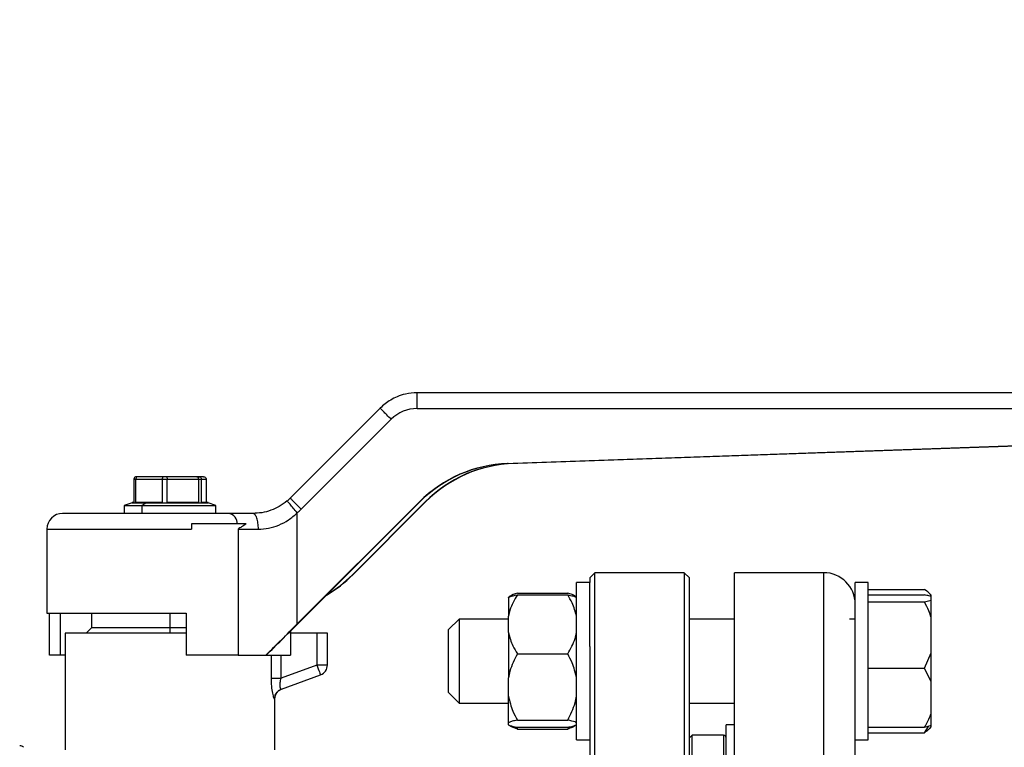
# Model space of a CAD drawing. Units: millimetres. Extents: x 4 to 416, y 4 to 293.
# Drawn here: x 275 to 285, y 84 to 92 of the extents above; entities that cross this region are included whole.
import ezdxf

# ---------------------------------------------------------------- set-up
doc = ezdxf.new("R2010")
doc.units = ezdxf.units.MM
doc.layers.add('SETHIGH', color=7, linetype='Continuous')
doc.styles.add('SLDTEXTSTYLE0', font='TXT', dxfattribs={"width": 0.75})
doc.dimstyles.new('SLDDIMSTYLE0', dxfattribs={"dimtxt": 3.5, "dimasz": 3.556, "dimexe": 0, "dimexo": 0.0625, "dimgap": 0.875, "dimtad": 1, "dimdec": 0, "dimlfac": 19, "dimrnd": 1e-09, "dimzin": 12, "dimdsep": 46, "dimtxsty": 'SLDTEXTSTYLE0', "dimsah": 1, "dimcen": 0.09, "dimadec": 0, "dimazin": 3, "dimtfac": 1, "dimtdec": 0, "dimtofl": 0, "dimtmove": 0, "dimatfit": 3, "dimfxl": 0, "dimfrac": 2, "dimtolj": 1, "dimtzin": 12, "dimarcsym": 0})

# ---------------------------------------------------------------- blocks, each defined once
blk = doc.blocks.new('_D_6')
at = {"layer": 'SETHIGH'}
for p, q in [((218.3981, 81.7153), (218.3981, 155.06)), ((303.9508, 107.8857), (303.9508, 155.06)), ((303.9508, 154.06), (218.3981, 154.06))]:
    blk.add_line(p, q, dxfattribs=at)
for points in [[(218.3981, 154.06), (221.9541, 153.679), (221.9541, 154.441)], [(303.9508, 154.06), (300.3948, 154.441), (300.3948, 153.679)]]:
    blk.add_solid(points, dxfattribs=at)
at = {"layer": 'SETHIGH', "insert": (253.9769, 158.5717), "char_height": 3.5, "attachment_point": 1, "style": 'SLDTEXTSTYLE0'}
blk.add_mtext('1626', dxfattribs=at)

msp = doc.modelspace()

# ---------------------------------------------------------------- linework, layer by layer
at = {"color": 7, "linetype": 'Continuous', "lineweight": 25}
for p, q in [((288.1377, 87.7837), (279.0313, 87.7837)), ((278.6591, 87.6295), (277.7567, 86.7273)), ((279.0291, 87.6258), (288.2304, 87.6258)), ((277.8661, 86.6157), (278.7686, 87.5179)), ((279.9371, 87.074), (288.0883, 87.3586)), ((279.9414, 87.074), (288.0926, 87.3586)), ((288.1269, 87.3586), (279.9935, 87.074)), ((288.1312, 87.3586), (279.9977, 87.074)), ((279.9414, 87.074), (279.9371, 87.074)), ((279.9977, 87.074), (279.9935, 87.074)), ((276.2276, 86.9416), (276.215, 86.9416)), ((276.4834, 86.9416), (276.2276, 86.9416)), ((276.517, 86.9416), (276.4834, 86.9416)), ((276.8192, 86.9416), (276.517, 86.9416)), ((276.8401, 86.9416), (276.8192, 86.9416)), ((276.8865, 86.9416), (276.8401, 86.9416)), ((276.1881, 86.9153), (276.1881, 86.6811)), ((276.1881, 86.9153), (276.2064, 86.9153)), ((276.2064, 86.6811), (276.2064, 86.9153)), ((276.2064, 86.9153), (276.4721, 86.9153)), ((276.4721, 86.9153), (276.4721, 86.6811)), ((276.4721, 86.9153), (276.521, 86.9153)), ((276.521, 86.6811), (276.521, 86.9153)), ((276.521, 86.9153), (276.8348, 86.9153)), ((276.8348, 86.9153), (276.8348, 86.6811)), ((276.8348, 86.9153), (276.8653, 86.9153)), ((276.8653, 86.6811), (276.8653, 86.9153)), ((276.8653, 86.9153), (276.9134, 86.9153)), ((276.9134, 86.9153), (276.9134, 86.6811)), ((276.1692, 86.6808), (276.0902, 86.6521)), ((276.0902, 86.6521), (276.0902, 86.5732)), ((276.0902, 86.6521), (276.266, 86.6521)), ((276.1692, 86.6811), (276.1692, 86.6808)), ((276.1881, 86.6811), (276.1692, 86.6811)), ((276.1692, 86.6808), (276.3148, 86.6808)), ((276.3148, 86.6811), (276.2064, 86.6811)), ((276.3148, 86.6808), (276.266, 86.6521)), ((276.266, 86.6521), (277.0113, 86.6521)), ((276.266, 86.6521), (276.266, 86.5732)), ((276.3148, 86.6811), (276.3148, 86.6808)), ((276.4721, 86.6811), (276.3148, 86.6811)), ((276.3148, 86.6808), (276.9323, 86.6808)), ((276.8348, 86.6811), (276.521, 86.6811)), ((276.9323, 86.6811), (276.8653, 86.6811)), ((276.9323, 86.6808), (276.9323, 86.6811)), ((277.0113, 86.6521), (276.9323, 86.6808)), ((277.0113, 86.5732), (277.0113, 86.6521)), ((277.8268, 85.4641), (279.0524, 86.6894)), ((277.8282, 85.4613), (279.0567, 86.6894)), ((279.1107, 86.6894), (278.3812, 85.9585)), ((279.1149, 86.6894), (278.3854, 85.9585)), ((279.0524, 86.6894), (279.0567, 86.6894)), ((279.1107, 86.6894), (279.1149, 86.6894)), ((277.1453, 86.5732), (275.4718, 86.5732)), ((277.3808, 86.5732), (277.1453, 86.5732)), ((277.8268, 85.4641), (277.8268, 86.5793)), ((276.7648, 86.4679), (276.7648, 86.4153)), ((277.3147, 86.4679), (276.7648, 86.4679)), ((275.3139, 86.4153), (275.3139, 85.5732)), ((277.2324, 86.4153), (277.2324, 85.1521)), ((277.2324, 86.4153), (277.4371, 86.4153)), ((278.3854, 85.9585), (278.3812, 85.9585)), ((280.8139, 85.9784), (280.7613, 85.9258)), ((281.7086, 85.9784), (280.8139, 85.9784)), ((280.8139, 75.4521), (280.8139, 85.9784)), ((281.7613, 85.9258), (281.7086, 85.9784)), ((281.7086, 85.9784), (281.7086, 75.4521)), ((283.1086, 85.9784), (282.2139, 85.9784)), ((282.2139, 75.4521), (282.2139, 85.9784)), ((280.7613, 85.881), (280.6297, 85.881)), ((280.6297, 85.8805), (280.6297, 85.881)), ((280.6297, 84.3021), (280.6297, 85.8805)), ((280.7613, 85.9258), (280.7613, 85.8805)), ((280.7613, 85.8805), (280.7613, 85.881)), ((280.7613, 85.2373), (280.7613, 85.8805)), ((281.7613, 75.5047), (281.7613, 85.9258)), ((283.556, 85.881), (283.4244, 85.881)), ((283.4244, 84.9329), (283.4244, 85.881)), ((283.556, 84.3021), (283.556, 85.881)), ((280.035, 85.7738), (280.5402, 85.7738)), ((280.035, 85.7561), (280.5402, 85.7561)), ((283.556, 85.811), (284.1192, 85.811)), ((283.556, 85.7557), (284.1192, 85.7557)), ((284.1876, 85.7524), (284.1733, 85.7667)), ((284.1876, 85.7512), (284.1876, 85.7524)), ((284.1876, 85.7391), (284.1876, 85.7512)), ((279.9455, 85.7301), (279.9455, 85.7313)), ((279.9455, 85.7301), (279.9455, 85.543)), ((283.556, 85.6845), (284.1192, 85.6845)), ((284.1192, 85.6845), (284.1876, 85.7011)), ((284.1876, 85.7011), (284.1876, 85.7391)), ((284.1876, 85.5295), (284.1876, 85.7011)), ((275.3139, 85.5732), (276.7118, 85.5732)), ((275.3415, 85.1521), (275.3415, 85.5732)), ((275.4484, 85.5732), (275.4484, 85.1521)), ((275.7613, 85.5732), (275.7613, 85.4258)), ((276.7118, 85.5732), (276.7118, 85.1521)), ((279.4508, 85.5126), (279.3455, 85.4073)), ((279.9455, 85.5126), (279.4508, 85.5126)), ((279.4508, 85.5126), (279.4508, 84.8464)), ((279.9455, 85.3768), (279.9455, 85.543)), ((282.2139, 85.5126), (281.7613, 85.5126)), ((283.4244, 85.5126), (283.3674, 85.5126)), ((284.1876, 85.1752), (284.1876, 85.5295)), ((275.4981, 85.3732), (275.4981, 84.202)), ((276.7118, 85.3732), (275.4981, 85.3732)), ((275.7613, 85.4258), (275.7086, 85.3732)), ((276.5508, 85.4258), (275.7613, 85.4258)), ((276.7118, 85.4258), (276.5508, 85.4258)), ((277.76, 85.3932), (277.76, 85.1521)), ((278.0244, 85.3732), (277.76, 85.3732)), ((278.0244, 85.3732), (278.0244, 85.0521)), ((278.1297, 85.3732), (278.0244, 85.3732)), ((278.1297, 85.0521), (278.1297, 85.3732)), ((279.3455, 84.9077), (279.3455, 85.4073)), ((279.9455, 85.3768), (279.9455, 84.9247)), ((280.035, 85.1637), (280.5402, 85.1637)), ((280.7613, 85.2373), (280.7613, 83.3039)), ((284.1192, 85.0203), (284.1876, 85.1752)), ((284.1876, 84.882), (284.1876, 85.1752)), ((275.4484, 85.1521), (275.3415, 85.1521)), ((275.4981, 85.1521), (275.4484, 85.1521)), ((277.2324, 85.1521), (276.7118, 85.1521)), ((277.2324, 85.1521), (277.5128, 85.1521)), ((277.5128, 85.1521), (277.5172, 85.1521)), ((277.5172, 85.1521), (277.76, 85.1521)), ((278.0244, 85.0521), (277.6648, 84.9212)), ((278.1297, 85.0521), (278.0244, 85.0521)), ((283.556, 85.0203), (284.1192, 85.0203)), ((284.1876, 84.882), (284.1192, 85.0203)), ((277.6678, 84.8103), (278.0604, 84.9532)), ((279.3455, 84.7757), (279.3455, 84.9077)), ((279.9455, 84.7382), (279.9455, 84.9247)), ((283.4244, 83.3174), (283.4244, 84.9329)), ((284.1876, 84.5656), (284.1876, 84.882)), ((279.3455, 84.7757), (279.4508, 84.6705)), ((279.4508, 84.8464), (279.4508, 84.6705)), ((277.6034, 84.2013), (277.6034, 84.7114)), ((279.4508, 84.6705), (279.9455, 84.6705)), ((279.9455, 84.4732), (279.9455, 84.7382)), ((281.7613, 84.6705), (282.2139, 84.6705)), ((284.1876, 84.444), (284.1876, 84.5656)), ((279.9455, 84.4529), (279.9455, 84.4732)), ((280.035, 84.4991), (280.5402, 84.4991)), ((280.0247, 84.4296), (280.035, 84.4092)), ((280.035, 84.427), (280.5402, 84.427)), ((280.035, 84.4092), (280.5402, 84.4092)), ((280.5402, 84.4092), (280.5529, 84.4296)), ((282.2139, 84.4521), (282.1297, 84.4521)), ((282.1297, 82.949), (282.1297, 84.4521)), ((283.556, 84.4273), (284.1192, 84.4273)), ((283.556, 84.372), (284.1192, 84.372)), ((284.1192, 84.372), (284.1599, 84.4362)), ((284.1733, 84.4163), (284.1876, 84.4307)), ((284.1876, 84.4307), (284.1876, 84.444)), ((280.6297, 84.3021), (280.7613, 84.3021)), ((281.7876, 84.3468), (281.7613, 84.3205)), ((282.1034, 84.3468), (281.7876, 84.3468)), ((281.7876, 82.949), (281.7876, 84.3468)), ((283.4244, 84.3021), (283.556, 84.3021))]:
    msp.add_line(p, q, dxfattribs=at)
at = {"color": 8, "linetype": 'Continuous', "lineweight": 25}
for p, q in [((275.3139, 86.4153), (276.7648, 86.4153)), ((283.1086, 75.4521), (283.1086, 85.9784)), ((276.5508, 85.4258), (276.5508, 85.5732)), ((276.5508, 85.3732), (276.5508, 85.4258)), ((277.5635, 85.1521), (277.5635, 84.9212)), ((277.6648, 84.9212), (277.6648, 85.1521)), ((282.1034, 84.3468), (282.1034, 82.949))]:
    msp.add_line(p, q, dxfattribs=at)
at = {"color": 7, "linetype": 'Continuous', "lineweight": 25, "flags": 128}
msp.add_lwpolyline([(278.0244, 85.0521), (278.0315, 85.0328), (278.0382, 85.0143), (278.0444, 84.9972), (278.0499, 84.9822), (278.0544, 84.9699), (278.0577, 84.9607), (278.0597, 84.9551), (278.0604, 84.9532)], dxfattribs=at)
at = {"color": 7, "linetype": 'Continuous', "lineweight": 25}
for centre, radius, start, end in [((275.4718, 86.4153), 0.1579, 90, 180), ((277.1169, 86.4664), 0.1105, 0.7727, 75.09007), ((283.1086, 85.6626), 0.3158, 360, 90), ((278.0244, 85.0521), 0.1053, 290, 0), ((282.1034, 84.3205), 0.0263, 0, 90), ((275.0421, 84.1889), 0.0526, 45, 90)]:
    msp.add_arc(centre, radius, start, end, dxfattribs=at)
for centre, major_axis, ratio, start_param, end_param in [((279.0291, 87.2574), (0.3685, 0), 0.999732, 1.570796, 2.356194), ((279.9831, 85.759), (1.3161, 0), 0.999732, 1.605703, 2.356194), ((279.9873, 85.759), (1.3161, 0), 0.999732, 1.605703, 2.356194), ((280.0393, 85.759), (0, 1.3158), 0.998095, 0.034907, 0.785398), ((280.0436, 85.759), (0, 1.3158), 0.998095, 0.034907, 0.785398), ((277.3843, 87.0995), (0.5266, 0), 0.999407, 5.419567, 5.497787), ((277.3822, 87.0995), (0.6844, 0), 0.999732, 5.419567, 5.497787), ((277.4568, 86.8889), (0, 1.3158), 0.998095, 3.671503, 3.926991), ((277.4525, 86.8889), (0, 1.3158), 0.998095, 3.680772, 3.926991), ((277.8125, 85.4924), (1.0524, 1.0524), 0.020234, 4.40344, 4.705776), ((277.8125, 85.4924), (1.1577, 1.1577), 0.020234, 4.434337, 4.705776)]:
    msp.add_ellipse(centre, major_axis=major_axis, ratio=ratio, start_param=start_param, end_param=end_param, dxfattribs=at)
for points, knots in [([(279.0313, 87.7837), (278.9911, 87.7811), (278.9222, 87.7766), (278.833, 87.747), (278.7648, 87.713), (278.7074, 87.6745), (278.6749, 87.6442), (278.6591, 87.6295)], [0, 0, 0, 0, 0.290967, 0.499758, 0.677407, 0.844157, 1, 1, 1, 1]), ([(279.0291, 87.6258), (279.0292, 87.6465), (279.0292, 87.6879), (279.0297, 87.7401), (279.0304, 87.7766), (279.031, 87.7813), (279.0313, 87.7837)], [0, 0, 0, 0, 0.2500047, 0.5000011, 0.7499976, 1, 1, 1, 1]), ([(278.7686, 87.5179), (278.7538, 87.5327), (278.7242, 87.5623), (278.6876, 87.5995), (278.6626, 87.6252), (278.6603, 87.6281), (278.6591, 87.6295)], [0, 0, 0, 0, 0.2500005, 0.5000047, 0.7499994, 1, 1, 1, 1]), ([(276.215, 86.9416), (276.2111, 86.9411), (276.2033, 86.9401), (276.1944, 86.9332), (276.189, 86.9245), (276.1884, 86.9183), (276.1881, 86.9153)], [0, 0, 0, 0, 0.2804, 0.560035, 0.780102, 1, 1, 1, 1]), ([(276.2276, 86.9416), (276.2245, 86.9411), (276.2184, 86.9401), (276.2114, 86.9332), (276.2072, 86.9245), (276.2067, 86.9183), (276.2064, 86.9153)], [0, 0, 0, 0, 0.280416, 0.560042, 0.78011, 1, 1, 1, 1]), ([(276.4834, 86.9416), (276.4818, 86.9411), (276.4785, 86.9401), (276.4748, 86.9332), (276.4725, 86.9245), (276.4722, 86.9183), (276.4721, 86.9153)], [0, 0, 0, 0, 0.2804009, 0.5600352, 0.7801008, 1, 1, 1, 1]), ([(276.517, 86.9416), (276.5176, 86.9411), (276.5187, 86.9401), (276.52, 86.9332), (276.5208, 86.9245), (276.5209, 86.9183), (276.521, 86.9153)], [0, 0, 0, 0, 0.280414, 0.560043, 0.780112, 1, 1, 1, 1]), ([(276.8192, 86.9416), (276.8215, 86.9411), (276.826, 86.9401), (276.8311, 86.9332), (276.8342, 86.9245), (276.8346, 86.9183), (276.8348, 86.9153)], [0, 0, 0, 0, 0.28042, 0.560035, 0.780105, 1, 1, 1, 1]), ([(276.8401, 86.9416), (276.8438, 86.9411), (276.8511, 86.9401), (276.8594, 86.9332), (276.8644, 86.9245), (276.865, 86.9183), (276.8653, 86.9153)], [0, 0, 0, 0, 0.280429, 0.560049, 0.780111, 1, 1, 1, 1]), ([(276.8865, 86.9416), (276.8904, 86.9411), (276.8982, 86.9401), (276.9071, 86.9332), (276.9125, 86.9245), (276.9131, 86.9183), (276.9134, 86.9153)], [0, 0, 0, 0, 0.280402, 0.560039, 0.780108, 1, 1, 1, 1]), ([(277.7264, 86.6994), (277.7002, 86.6793), (277.6493, 86.6405), (277.5614, 86.6015), (277.4707, 86.5772), (277.4109, 86.5745), (277.3808, 86.5732)], [0, 0, 0, 0, 0.2545906, 0.4924779, 0.7451524, 1, 1, 1, 1]), ([(277.8268, 86.5793), (277.8133, 86.5952), (277.7863, 86.6268), (277.7579, 86.6606), (277.7414, 86.6805), (277.729, 86.6955), (277.7275, 86.6978), (277.7264, 86.6994)], [0, 0, 0, 0, 0.2496, 0.499201, 0.624341, 0.749836, 1, 1, 1, 1]), ([(277.7567, 86.7273), (277.7578, 86.7259), (277.7601, 86.723), (277.7851, 86.6973), (277.8218, 86.6601), (277.8513, 86.6305), (277.8661, 86.6157)], [0, 0, 0, 0, 0.250001, 0.5, 0.750002, 1, 1, 1, 1]), ([(277.4371, 86.4153), (277.4363, 86.436), (277.4346, 86.4773), (277.4216, 86.5295), (277.403, 86.566), (277.3882, 86.5708), (277.3808, 86.5732)], [0, 0, 0, 0, 0.249999, 0.499996, 0.750002, 1, 1, 1, 1]), ([(277.4371, 86.4153), (277.4714, 86.4172), (277.54, 86.4211), (277.6434, 86.4533), (277.7423, 86.5044), (277.7984, 86.5541), (277.8268, 86.5793)], [0, 0, 0, 0, 0.245828, 0.492581, 0.742639, 1, 1, 1, 1]), ([(277.3147, 86.4679), (277.2996, 86.4582), (277.2727, 86.4409), (277.2447, 86.4231), (277.2324, 86.4153)], [0, 0, 0, 0, 0.559937, 1, 1, 1, 1]), ([(280.035, 85.7738), (280.0064, 85.7637), (279.9676, 85.75), (279.9501, 85.7352), (279.9455, 85.7313)], [0, 0, 0, 0, 0.73544, 1, 1, 1, 1]), ([(280.035, 85.7561), (280.0064, 85.7055), (279.9676, 85.6366), (279.9501, 85.5626), (279.9455, 85.543)], [0, 0, 0, 0, 0.735439, 1, 1, 1, 1]), ([(279.9455, 85.7301), (279.9501, 85.7325), (279.9675, 85.7415), (280.0064, 85.7499), (280.035, 85.7561)], [0, 0, 0, 0, 0.263332, 1, 1, 1, 1]), ([(280.6297, 85.7313), (280.6169, 85.7403), (280.596, 85.755), (280.5558, 85.7686), (280.5402, 85.7738)], [0, 0, 0, 0, 0.613154, 1, 1, 1, 1]), ([(280.6297, 85.543), (280.6169, 85.5882), (280.596, 85.6618), (280.5558, 85.7298), (280.5402, 85.7561)], [0, 0, 0, 0, 0.613155, 1, 1, 1, 1]), ([(280.5402, 85.7561), (280.5455, 85.755), (280.5683, 85.7504), (280.6042, 85.7419), (280.6212, 85.7341), (280.6297, 85.7301)], [0, 0, 0, 0, 0.129165, 0.560805, 1, 1, 1, 1]), ([(284.1876, 85.7512), (284.1797, 85.7598), (284.1609, 85.7803), (284.1345, 85.7998), (284.1192, 85.811)], [0, 0, 0, 0, 0.421442, 1, 1, 1, 1]), ([(284.1876, 85.7391), (284.1797, 85.7415), (284.1609, 85.7472), (284.1345, 85.7526), (284.1192, 85.7557)], [0, 0, 0, 0, 0.42144, 1, 1, 1, 1]), ([(284.1876, 85.5295), (284.1797, 85.5519), (284.1609, 85.605), (284.1345, 85.6553), (284.1192, 85.6845)], [0, 0, 0, 0, 0.421441, 1, 1, 1, 1]), ([(279.9455, 85.3768), (279.9583, 85.3317), (279.9792, 85.258), (280.0194, 85.19), (280.035, 85.1637)], [0, 0, 0, 0, 0.613154, 1, 1, 1, 1]), ([(280.5402, 85.1637), (280.5688, 85.2143), (280.6076, 85.2832), (280.6251, 85.3572), (280.6297, 85.3768)], [0, 0, 0, 0, 0.73544, 1, 1, 1, 1]), ([(280.035, 85.1637), (280.0064, 85.1069), (279.9676, 85.0297), (279.9501, 84.9466), (279.9455, 84.9247)], [0, 0, 0, 0, 0.735438, 1, 1, 1, 1]), ([(280.6297, 84.9247), (280.6169, 84.9753), (280.596, 85.0579), (280.5558, 85.1342), (280.5402, 85.1637)], [0, 0, 0, 0, 0.613156, 1, 1, 1, 1]), ([(277.5635, 84.9212), (277.5643, 84.8933), (277.5658, 84.8383), (277.5752, 84.7781), (277.5836, 84.7428), (277.5897, 84.724), (277.5951, 84.7124), (277.5977, 84.7117), (277.599, 84.7114)], [0, 0, 0, 0, 0.260927, 0.515338, 0.639386, 0.76134, 0.880938, 1, 1, 1, 1]), ([(277.5635, 84.9212), (277.5676, 84.9212), (277.5759, 84.9212), (277.6003, 84.9212), (277.6307, 84.9212), (277.6534, 84.9212), (277.6648, 84.9212)], [0, 0, 0, 0, 0.249994, 0.500002, 0.75, 1, 1, 1, 1]), ([(277.6678, 84.8103), (277.6665, 84.8103), (277.6638, 84.8103), (277.6599, 84.8163), (277.6568, 84.8259), (277.6546, 84.839), (277.654, 84.8556), (277.6556, 84.8829), (277.661, 84.9057), (277.6648, 84.9212)], [0, 0, 0, 0, 0.1312891, 0.2546451, 0.3710204, 0.4820624, 0.6023019, 0.7277819, 1, 1, 1, 1]), ([(277.599, 84.7114), (277.5999, 84.7221), (277.6018, 84.7436), (277.6167, 84.7727), (277.6388, 84.7966), (277.6582, 84.8057), (277.6678, 84.8103)], [0, 0, 0, 0, 0.250173, 0.500055, 0.750024, 1, 1, 1, 1]), ([(277.6034, 84.7132), (277.6044, 84.7239), (277.6063, 84.7453), (277.6212, 84.7744), (277.6434, 84.7984), (277.6629, 84.8075), (277.6726, 84.8121)], [0, 0, 0, 0, 0.249974, 0.499946, 0.749834, 1, 1, 1, 1]), ([(279.9455, 84.7382), (279.9583, 84.6875), (279.9792, 84.6049), (280.0194, 84.5287), (280.035, 84.4991)], [0, 0, 0, 0, 0.6131534, 1, 1, 1, 1]), ([(280.5402, 84.4991), (280.5688, 84.5559), (280.6076, 84.6332), (280.6251, 84.7162), (280.6297, 84.7382)], [0, 0, 0, 0, 0.735438, 1, 1, 1, 1]), ([(284.1192, 84.4273), (284.1248, 84.4366), (284.1518, 84.4812), (284.1718, 84.5283), (284.1876, 84.5656)], [0, 0, 0, 0, 0.2066928, 1, 1, 1, 1]), ([(280.035, 84.4991), (280.0297, 84.4981), (280.0069, 84.4935), (279.971, 84.485), (279.954, 84.4771), (279.9455, 84.4732)], [0, 0, 0, 0, 0.129165, 0.560805, 1, 1, 1, 1]), ([(280.6297, 84.4732), (280.6251, 84.4756), (280.6077, 84.4846), (280.5688, 84.493), (280.5402, 84.4991)], [0, 0, 0, 0, 0.263332, 1, 1, 1, 1]), ([(279.9455, 84.4529), (279.9501, 84.4506), (279.9675, 84.4415), (280.0064, 84.4331), (280.035, 84.427)], [0, 0, 0, 0, 0.263332, 1, 1, 1, 1]), ([(280.035, 84.4092), (280.0064, 84.4193), (279.9676, 84.4331), (279.9501, 84.4478), (279.9455, 84.4517)], [0, 0, 0, 0, 0.735439, 1, 1, 1, 1]), ([(280.5402, 84.427), (280.5455, 84.428), (280.5683, 84.4326), (280.6042, 84.4412), (280.6212, 84.449), (280.6297, 84.4529)], [0, 0, 0, 0, 0.129165, 0.560805, 1, 1, 1, 1]), ([(280.6297, 84.4517), (280.6169, 84.4427), (280.596, 84.428), (280.5558, 84.4145), (280.5402, 84.4092)], [0, 0, 0, 0, 0.613155, 1, 1, 1, 1]), ([(284.1876, 84.444), (284.1797, 84.4416), (284.1609, 84.4359), (284.1345, 84.4305), (284.1192, 84.4273)], [0, 0, 0, 0, 0.42144, 1, 1, 1, 1]), ([(284.1728, 84.4168), (284.1695, 84.4132), (284.155, 84.3978), (284.1347, 84.3832), (284.1192, 84.372)], [0, 0, 0, 0, 0.231141, 1, 1, 1, 1])]:
    msp.add_open_spline(points, degree=3, knots=knots, dxfattribs=at)

# ---------------------------------------------------------------- dimensions: what is measured, and where the dimension line sits
at = {"layer": 'SETHIGH'}
dim = msp.add_linear_dim(base=(218.39812, 154.06), p1=(303.95075, 106.88566), p2=(218.39812, 80.71526), dimstyle='SLDDIMSTYLE0', dxfattribs=at)
dim.commit()
dim.dimension.update_dxf_attribs({"geometry": '_D_6', "text_midpoint": (259.14917, 154.06), "dimtype": 160})

doc.saveas('drawing.dxf')
